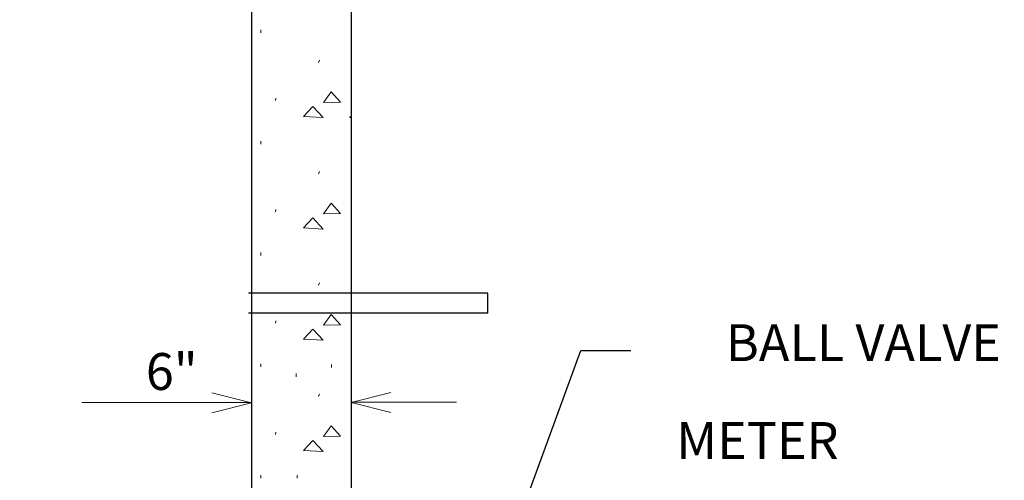
# Model space of a CAD drawing. Units: feet. Extents: x 2146340 to 2147725, y 2147950 to 2148830.
# Drawn here: x 2146871 to 2146898, y 2148122 to 2148134 of the extents above; entities that cross this region are included whole.
import ezdxf
from ezdxf.enums import TextEntityAlignment as Align

# ---------------------------------------------------------------- set-up
doc = ezdxf.new("R2010")
doc.units = ezdxf.units.FT
doc.header["$MEASUREMENT"] = 0
doc.linetypes.add('DGN Style 2', pattern=[20.358949, 12.215369, -8.14358])
doc.layers.add('BOX', color=7, linetype='Continuous', lineweight=0)
doc.styles.get("Standard").update_dxf_attribs({"font": 'txt.shx'})
doc.styles.add('Style-ENGINEERING', font='ENGINEERING.shx')
doc.dimstyles.get("Standard").update_dxf_attribs({"dimtxt": 0.18, "dimasz": 0.18, "dimexe": 0.18, "dimexo": 0.0625, "dimgap": 0.09, "dimtad": 0, "dimtih": 1, "dimtoh": 1, "dimdec": 4, "dimzin": 0, "dimdsep": 46, "dimtxsty": 'Standard', "dimcen": 0.09, "dimadec": 0, "dimazin": 0, "dimtfac": 1, "dimtdec": 4, "dimtofl": 0, "dimtmove": 0, "dimatfit": 1, "dimfxl": 1, "dimtolj": 1, "dimtzin": 0, "dimarcsym": 0})

# ---------------------------------------------------------------- blocks, each defined once
blk = doc.blocks.new('ARROW_24_1')
at = {"color": 0, "linetype": 'ByBlock', "lineweight": -2, "flags": 128}
blk.add_lwpolyline([(-11.99, -3), (0.01, 0), (-11.99, 3)], dxfattribs=at)
blk = doc.blocks.new('TerminatorOpen_0.6')
at = {"color": 0, "linetype": 'ByBlock', "lineweight": -2}
for q in [(-1, 0.278), (-1, 0), (-1, -0.278)]:
    blk.add_line((0, 0), q, dxfattribs=at)

msp = doc.modelspace()

# ---------------------------------------------------------------- linework, layer by layer
at = {"color": 7, "linetype": 'Continuous', "lineweight": 30}
for p, q in [((2146877.25, 2148119.502), (2146877.25, 2148161.581)), ((2146879.948, 2148119.502), (2146879.948, 2148158.342)), ((2146883.638, 2148126.729), (2146879.86, 2148126.729)), ((2146883.638, 2148126.189), (2146883.638, 2148126.729)), ((2146883.638, 2148126.189), (2146879.86, 2148126.189))]:
    msp.add_line(p, q, dxfattribs=at)
at = {"color": 7, "linetype": 'Continuous', "lineweight": 0}
for p, q in [((2146877.494, 2148133.787), (2146877.494, 2148133.869)), ((2146879.052, 2148132.982), (2146879.085, 2148133.047)), ((2146877.89, 2148131.954), (2146877.897, 2148132.019)), ((2146877.494, 2148130.768), (2146877.494, 2148130.85)), ((2146879.052, 2148129.963), (2146879.085, 2148130.028)), ((2146877.89, 2148128.935), (2146877.897, 2148129)), ((2146877.494, 2148127.749), (2146877.494, 2148127.831)), ((2146879.052, 2148126.944), (2146879.085, 2148127.009)), ((2146877.89, 2148125.916), (2146877.897, 2148125.981)), ((2146877.494, 2148124.73), (2146877.494, 2148124.811)), ((2146879.403, 2148124.713), (2146879.403, 2148124.794)), ((2146878.445, 2148124.465), (2146878.445, 2148124.547)), ((2146879.052, 2148123.925), (2146879.085, 2148123.99)), ((2146877.241, 2148123.763), (2146872.641, 2148123.763)), ((2146879.943, 2148123.771), (2146882.792, 2148123.771)), ((2146877.89, 2148122.897), (2146877.897, 2148122.962)), ((2146877.494, 2148121.711), (2146877.494, 2148121.792)), ((2146878.476, 2148121.711), (2146878.476, 2148121.792))]:
    msp.add_line(p, q, dxfattribs=at)
at = {"color": 7, "linetype": 'DGN Style 2', "lineweight": 30}
for p, q in [((2146879.895, 2148126.729), (2146877.161, 2148126.729)), ((2146879.895, 2148126.189), (2146877.161, 2148126.189))]:
    msp.add_line(p, q, dxfattribs=at)
at = {"color": 7, "linetype": 'Continuous', "lineweight": 30}
msp.add_point((2146879.91, 2148131.505), dxfattribs=at)
at = {"color": 7, "linetype": 'Continuous', "lineweight": 0}
for points in [[(2146879.188, 2148131.897), (2146879.397, 2148132.187), (2146879.648, 2148131.911)], [(2146878.647, 2148131.523), (2146878.896, 2148131.794), (2146879.181, 2148131.49)], [(2146879.188, 2148128.878), (2146879.397, 2148129.168), (2146879.648, 2148128.892)], [(2146878.647, 2148128.504), (2146878.896, 2148128.775), (2146879.181, 2148128.47)], [(2146879.188, 2148125.859), (2146879.397, 2148126.148), (2146879.648, 2148125.873)], [(2146878.647, 2148125.485), (2146878.896, 2148125.756), (2146879.181, 2148125.451)], [(2146879.188, 2148122.839), (2146879.397, 2148123.129), (2146879.648, 2148122.854)], [(2146878.647, 2148122.466), (2146878.896, 2148122.736), (2146879.181, 2148122.432)]]:
    msp.add_3dface(points, dxfattribs=at)
at = {"layer": 'BOX', "color": 7, "linetype": 'Continuous', "lineweight": 53}
msp.add_3dface([(2146853.933, 2148073.397), (2146933.933, 2148073.397), (2146933.933, 2148183.397), (2146853.933, 2148183.397)], dxfattribs=at)

# ---------------------------------------------------------------- block references
at = {"color": 7, "linetype": 'Continuous', "lineweight": 0, "xscale": 0.09, "yscale": 0.09}
msp.add_blockref('ARROW_24_1', (2146877.24, 2148123.758), dxfattribs=at)
at = {"color": 7, "linetype": 'Continuous', "lineweight": 0, "xscale": 0.09, "yscale": -0.09, "rotation": 180}
msp.add_blockref('ARROW_24_1', (2146879.937, 2148123.766), dxfattribs=at)

# ---------------------------------------------------------------- texts
at = {"color": 7, "linetype": 'Continuous', "lineweight": 13, "style": 'Style-ENGINEERING'}
for s, p in [('BALL VALVE', (2146897.546, 2148125.887)), ('6"', (2146875.779, 2148125.106)), ('METER', (2146893.147, 2148123.234))]:
    msp.add_text(s, height=1, dxfattribs=at).set_placement(p, align=Align.TOP_RIGHT)

# ---------------------------------------------------------------- leaders
at = {"color": 7, "linetype": 'Continuous', "lineweight": 0}
msp.add_leader([(2146884.415, 2148120.403), (2146886.158, 2148125.179), (2146887.521, 2148125.179)], dimstyle='Standard', override={"dimtxt": 1, "dimasz": 0.9, "dimgap": 0.5, "dimtad": 1, "dimtxsty": 'Style-ENGINEERING', "dimldrblk": 'TerminatorOpen_0.6'}, dxfattribs=at)

doc.saveas('drawing.dxf')
